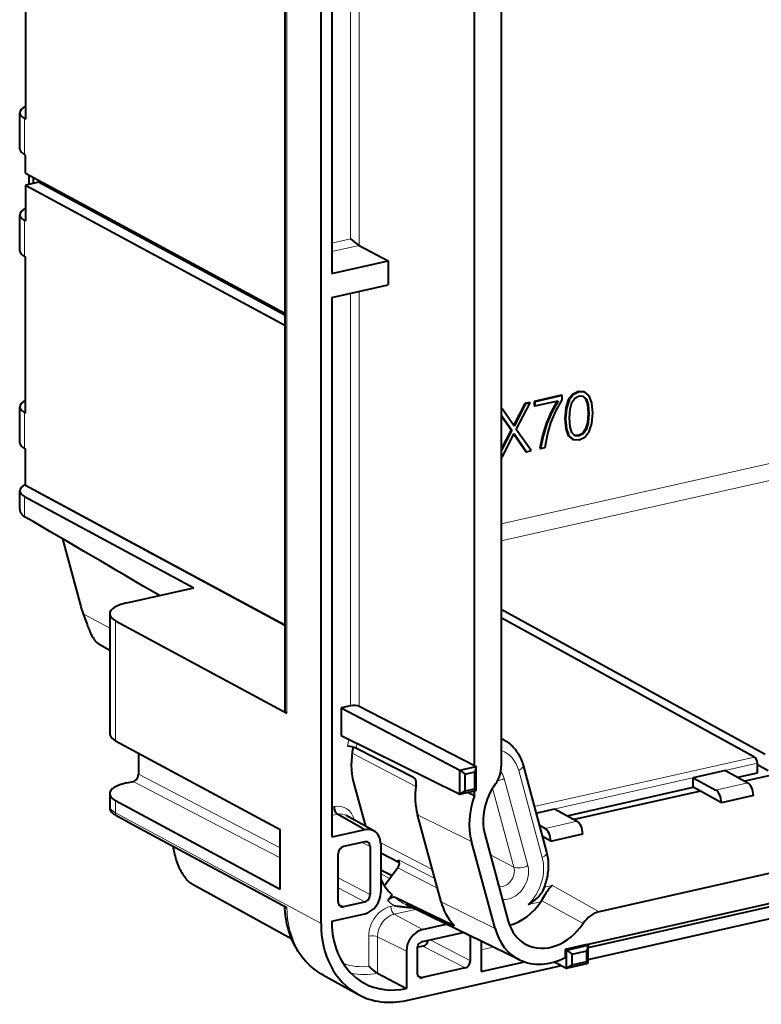
# Model space of a CAD drawing. Extents: x 0 to 420, y 0 to 297.
# Drawn here: x 238 to 253, y 152 to 171 of the extents above; entities that cross this region are included whole.
import ezdxf

# ---------------------------------------------------------------- set-up
doc = ezdxf.new("R2010")
doc.units = 0

msp = doc.modelspace()

# ---------------------------------------------------------------- linework, layer by layer
at = {"color": 7, "lineweight": 40}
for p, q in [((243.973694, 153.448013), (243.973694, 189.156342)), ((247.502304, 185.203079), (247.502304, 156.532944)), ((244.182541, 176.517487), (244.182541, 166.180862)), ((246.980179, 165.582214), (246.980179, 175.918823)), ((243.263702, 171.462326), (243.263702, 157.615036)), ((238.191833, 171.315613), (238.191833, 169.201309)), ((238.075653, 168.621277), (238.075653, 169.32605)), ((238.172623, 169.211685), (238.191833, 169.201309)), ((238.191833, 168.496536), (238.172623, 168.506912)), ((238.191833, 168.14415), (238.191833, 168.496536)), ((238.191833, 168.14415), (243.263718, 165.404816)), ((238.261475, 167.924896), (238.261475, 168.106537)), ((238.338043, 168.065186), (238.338043, 167.942139)), ((238.44249, 167.965637), (238.338043, 167.942139)), ((238.44249, 168.008774), (238.44249, 167.965637)), ((243.263718, 165.361679), (238.44249, 167.965637)), ((238.338043, 167.942139), (238.191833, 167.909225)), ((238.191833, 167.909225), (238.191833, 167.204453)), ((238.191833, 167.909225), (243.263718, 165.169891)), ((238.075653, 166.624435), (238.075653, 167.329193)), ((238.191833, 167.204453), (238.172623, 167.214828)), ((240.432159, 166.934158), (240.432159, 166.891022)), ((244.72197, 166.729004), (245.287445, 166.42952)), ((238.172623, 166.510071), (238.191833, 166.499695)), ((238.191833, 163.445679), (238.191833, 166.499695)), ((244.182541, 166.180862), (245.287445, 166.42952)), ((245.287445, 166.42952), (245.287445, 165.959671)), ((241.459442, 166.379318), (241.459442, 166.336182)), ((241.9189, 166.131165), (241.9189, 166.088028)), ((242.124039, 166.02037), (242.124039, 165.977234)), ((244.182541, 165.711029), (245.287445, 165.959671)), ((244.182541, 165.711029), (244.182541, 155.139481)), ((246.980179, 165.112366), (246.980179, 165.582214)), ((246.980179, 156.538696), (246.980179, 165.112366)), ((248.682266, 163.794525), (248.147079, 163.674088)), ((248.696014, 163.787384), (248.160828, 163.666946)), ((248.682266, 163.794525), (248.696014, 163.787384)), ((248.696014, 163.702957), (248.696014, 163.787384)), ((248.814423, 163.705338), (248.76329, 163.546143)), ((248.898071, 163.813034), (248.814423, 163.705338)), ((248.814423, 163.705338), (248.828156, 163.698196)), ((248.911819, 163.805893), (248.828156, 163.698196)), ((248.883926, 163.655853), (248.942017, 163.740799)), ((249.011932, 163.868713), (248.898071, 163.813034)), ((248.898071, 163.813034), (248.911819, 163.805893)), ((249.025681, 163.861572), (248.911819, 163.805893)), ((248.942017, 163.740799), (249.025681, 163.784454)), ((249.124634, 163.862717), (249.011932, 163.868713)), ((249.011932, 163.868713), (249.025681, 163.861572)), ((249.138382, 163.85556), (249.025681, 163.861572)), ((249.025681, 163.784454), (249.10817, 163.778198)), ((249.10112, 163.778732), (249.153687, 163.726791)), ((249.10817, 163.778198), (249.167419, 163.71965)), ((249.124634, 163.862717), (249.138382, 163.85556)), ((249.22319, 163.785782), (249.138382, 163.85556)), ((249.153687, 163.726791), (249.188538, 163.611786)), ((249.153687, 163.726791), (249.167419, 163.71965)), ((249.167419, 163.71965), (249.202286, 163.604645)), ((249.274323, 163.649597), (249.22319, 163.785782)), ((238.075653, 162.865662), (238.075653, 163.570435)), ((247.515442, 163.531937), (247.502319, 163.528992)), ((247.52919, 163.524796), (247.502319, 163.518753)), ((247.515442, 163.531937), (247.52919, 163.524796)), ((247.753433, 163.191025), (247.52919, 163.524796)), ((247.961609, 163.632339), (247.743561, 163.205719)), ((247.975342, 163.625198), (247.753433, 163.191025)), ((247.796417, 163.126205), (248.064819, 163.64534)), ((248.051071, 163.652481), (247.961609, 163.632339)), ((247.961609, 163.632339), (247.975342, 163.625198)), ((248.064819, 163.64534), (247.975342, 163.625198)), ((248.051071, 163.652481), (248.064819, 163.64534)), ((248.147079, 163.674088), (248.160828, 163.666946)), ((248.147079, 163.674088), (248.147079, 163.592438)), ((248.147079, 163.592438), (248.160828, 163.585297)), ((248.160828, 163.585297), (248.613586, 163.68718)), ((248.160828, 163.666946), (248.160828, 163.585297)), ((248.593384, 163.682632), (248.476807, 163.471497)), ((248.613586, 163.68718), (248.490555, 163.464355)), ((248.571747, 163.481247), (248.696014, 163.702957)), ((248.76329, 163.546143), (248.745865, 163.339645)), ((248.777039, 163.539001), (248.759613, 163.332504)), ((248.76329, 163.546143), (248.777039, 163.539001)), ((248.828156, 163.698196), (248.777039, 163.539001)), ((248.838623, 163.350281), (248.849075, 163.525146)), ((248.849075, 163.525146), (248.883926, 163.655853)), ((249.188538, 163.611786), (249.200165, 163.441879)), ((249.188538, 163.611786), (249.202286, 163.604645)), ((249.202286, 163.604645), (249.213898, 163.434738)), ((249.292908, 163.451218), (249.274323, 163.649597)), ((238.172623, 163.45607), (238.191833, 163.445679)), ((247.502319, 163.411331), (247.709274, 163.109207)), ((247.502319, 163.398422), (247.695541, 163.116348)), ((248.476807, 163.471497), (248.378387, 163.24176)), ((248.490555, 163.464355), (248.39212, 163.234619)), ((248.474564, 163.254547), (248.571747, 163.481247)), ((248.476807, 163.471497), (248.490555, 163.464355)), ((248.745865, 163.339645), (248.759613, 163.332504)), ((248.745865, 163.339645), (248.76329, 163.139679)), ((248.759613, 163.332504), (248.777039, 163.132538)), ((248.849075, 163.178818), (248.838623, 163.350281)), ((249.200165, 163.441879), (249.188538, 163.26413)), ((249.200165, 163.441879), (249.213898, 163.434738)), ((249.213898, 163.434738), (249.202286, 163.256989)), ((249.274323, 163.243149), (249.292908, 163.451218)), ((248.085724, 162.710342), (247.796417, 163.126205)), ((248.378387, 163.24176), (248.305801, 163.003998)), ((248.39212, 163.234619), (248.319534, 162.996857)), ((248.378387, 163.24176), (248.39212, 163.234619)), ((248.404434, 163.017334), (248.474564, 163.254547)), ((248.76329, 163.139679), (248.777039, 163.132538)), ((248.76329, 163.139679), (248.814423, 163.00351)), ((248.777039, 163.132538), (248.828156, 162.996353)), ((248.883926, 163.063797), (248.849075, 163.178818)), ((249.153687, 163.13475), (249.094421, 163.048218)), ((249.167419, 163.127594), (249.10817, 163.041077)), ((249.188538, 163.26413), (249.153687, 163.13475)), ((249.153687, 163.13475), (249.167419, 163.127594)), ((249.202286, 163.256989), (249.167419, 163.127594)), ((249.188538, 163.26413), (249.202286, 163.256989)), ((249.22319, 163.085266), (249.274323, 163.243149)), ((247.695541, 163.116348), (247.502319, 162.739182)), ((247.709274, 163.109207), (247.502319, 162.705215)), ((247.519897, 162.583008), (247.753433, 163.043335)), ((247.695541, 163.116348), (247.709274, 163.109207)), ((247.749634, 163.035858), (247.980194, 162.696838)), ((247.753433, 163.043335), (247.993942, 162.689697)), ((248.305801, 163.003998), (248.259048, 162.759583)), ((248.319534, 162.996857), (248.272781, 162.752441)), ((248.305801, 163.003998), (248.319534, 162.996857)), ((248.358902, 162.77182), (248.404434, 163.017334)), ((248.814423, 163.00351), (248.828156, 162.996353)), ((248.814423, 163.00351), (248.898071, 162.933456)), ((248.828156, 162.996353), (248.911819, 162.926315)), ((248.942017, 163.003693), (248.883926, 163.063797)), ((248.898071, 162.933456), (248.911819, 162.926315)), ((249.011932, 163.006134), (248.935516, 163.010422)), ((249.025681, 162.998993), (248.942017, 163.003693)), ((249.094421, 163.048218), (249.011932, 163.006134)), ((249.011932, 163.006134), (249.025681, 162.998993)), ((249.10817, 163.041077), (249.025681, 162.998993)), ((249.025681, 162.921875), (249.138382, 162.975998)), ((249.094421, 163.048218), (249.10817, 163.041077)), ((249.138382, 162.975998), (249.22319, 163.085266)), ((238.172623, 162.751297), (238.191833, 162.740921)), ((238.191833, 162.036148), (238.191833, 162.740921)), ((248.259048, 162.759583), (248.272781, 162.752441)), ((248.272781, 162.752441), (248.358902, 162.77182)), ((248.911819, 162.926315), (249.025681, 162.921875)), ((247.502319, 162.579056), (247.519897, 162.583008)), ((247.980194, 162.696838), (247.993942, 162.689697)), ((247.993942, 162.689697), (248.085724, 162.710342)), ((238.191833, 162.036148), (243.263718, 159.296814)), ((238.075653, 161.5625), (238.075653, 161.925964)), ((238.172623, 161.8116), (241.482605, 160.02388)), ((238.392365, 161.916672), (238.405823, 161.920563)), ((243.263718, 159.285645), (238.392365, 161.916672)), ((238.910675, 160.98613), (239.269516, 159.659225)), ((240.174942, 159.729599), (241.482605, 160.02388)), ((239.316437, 159.517914), (239.352005, 159.423828)), ((239.837189, 159.515289), (239.837189, 157.166061)), ((252.669113, 156.757965), (247.502319, 159.597855)), ((239.352005, 159.423828), (239.387421, 159.327667)), ((239.953552, 159.378067), (243.30249, 157.569305)), ((252.460266, 156.710968), (247.502319, 159.436066)), ((239.837234, 158.794998), (239.645889, 158.905289)), ((244.550049, 157.714478), (244.368561, 157.67363)), ((244.368561, 157.67363), (246.693481, 156.453568)), ((244.368561, 157.67363), (244.368561, 157.134079)), ((246.980179, 156.538696), (244.72197, 157.701874)), ((239.953552, 157.028839), (243.171066, 155.291061)), ((244.368561, 157.134079), (246.693481, 155.982483)), ((247.561172, 157.040573), (247.502304, 157.073318)), ((240.399628, 156.787918), (240.399628, 156.373779)), ((245.786163, 156.307571), (244.657425, 156.88179)), ((253.90477, 156.605789), (252.267792, 156.237396)), ((252.514267, 156.399323), (252.514267, 156.588928)), ((246.693481, 156.453568), (247.007858, 156.524323)), ((246.693481, 155.982483), (246.693481, 156.453568)), ((246.693481, 156.453568), (246.798279, 156.375076)), ((246.798279, 156.375076), (246.986237, 156.417374)), ((246.981094, 156.538895), (246.980179, 156.538696)), ((246.981094, 156.538895), (247.007858, 156.524323)), ((247.007858, 156.524323), (246.986237, 156.417374)), ((246.986237, 156.088486), (246.986237, 156.417374)), ((247.007858, 156.053223), (247.007858, 156.524323)), ((247.927856, 156.553543), (248.388382, 154.850601)), ((251.887726, 156.446289), (251.2612, 156.305298)), ((251.887726, 156.446289), (252.329376, 156.203537)), ((252.130371, 156.312927), (252.514267, 156.399323)), ((252.514267, 156.561111), (252.723114, 156.44632)), ((240.174942, 156.20575), (240.295212, 156.232819)), ((244.611389, 156.21376), (244.843872, 155.35408)), ((246.798279, 156.046188), (246.798279, 156.375076)), ((251.2612, 156.305298), (251.70285, 156.062546)), ((251.2612, 156.117325), (251.2612, 156.305298)), ((239.837189, 155.99144), (239.837189, 155.756516)), ((246.693481, 155.982483), (247.007858, 156.053223)), ((246.693481, 155.982483), (246.798279, 156.046188)), ((246.798279, 156.046188), (246.986237, 156.088486)), ((246.854538, 156.018738), (246.980179, 155.955032)), ((246.980179, 155.955032), (246.980179, 156.046997)), ((247.007858, 156.053223), (246.986237, 156.088486)), ((248.788834, 155.560944), (251.2612, 156.117325)), ((251.398605, 156.041794), (248.926254, 155.485413)), ((251.398605, 156.041794), (251.2612, 156.117325)), ((251.810852, 155.815216), (251.398605, 156.041794)), ((243.171066, 154.11644), (239.953552, 155.854218)), ((252.437393, 155.956207), (251.810852, 155.815216)), ((251.810852, 155.818497), (251.810852, 155.815216)), ((252.437393, 155.959488), (252.437393, 155.956207)), ((239.837189, 155.756516), (239.837814, 155.707382)), ((248.182358, 155.612427), (248.546188, 155.694305)), ((248.546188, 155.694305), (248.987839, 155.451553)), ((258.466736, 155.716232), (249.416641, 153.679581)), ((239.954102, 155.572449), (240.348877, 155.359222)), ((244.829956, 155.285172), (244.293701, 155.591248)), ((245.008667, 155.262436), (244.466141, 155.564148)), ((246.32254, 153.875549), (245.862015, 155.578491)), ((240.348877, 155.359222), (242.327789, 154.290405)), ((243.171066, 154.11644), (243.171066, 155.291061)), ((244.829956, 155.285172), (244.182541, 155.139481)), ((248.247009, 155.373383), (248.361313, 155.310562)), ((244.829956, 155.050262), (244.412262, 154.956253)), ((247.37944, 153.354218), (246.918915, 155.057159)), ((247.178955, 155.199554), (247.639481, 153.496613)), ((248.469315, 155.063217), (248.306717, 155.152603)), ((248.469315, 155.063217), (249.095856, 155.204224)), ((248.469315, 155.066498), (248.469315, 155.063217)), ((249.095856, 155.207504), (249.095856, 155.204224)), ((249.173981, 153.037674), (258.466736, 155.128937)), ((244.934387, 154.956299), (244.934387, 154.016602)), ((245.143219, 155.003296), (245.143219, 154.063599)), ((244.307846, 153.87561), (244.307846, 154.815292)), ((245.508942, 154.638382), (245.143234, 154.828476)), ((245.143234, 154.502914), (245.363815, 154.388245)), ((245.478455, 154.543015), (245.21579, 154.188446)), ((242.327789, 154.290405), (243.303024, 153.763657)), ((249.200745, 152.979874), (255.251373, 154.341522)), ((241.878525, 153.982819), (241.472992, 154.205719)), ((249.200745, 152.744949), (255.335999, 154.125641)), ((243.399628, 153.146729), (241.878525, 153.982819)), ((244.412262, 153.781647), (244.829956, 153.875641)), ((245.369171, 154.010086), (245.2836, 153.894592)), ((246.546112, 153.414963), (245.424942, 153.959152)), ((248.292038, 153.899796), (248.278015, 153.877396)), ((248.349884, 153.999115), (248.292038, 153.899796)), ((247.861877, 152.739471), (245.63089, 153.820435)), ((244.182541, 153.495026), (244.829956, 153.640717)), ((245.957733, 153.330688), (246.424744, 153.435791)), ((246.57428, 153.410812), (246.573639, 153.408279)), ((245.957733, 153.095779), (246.755829, 153.275375)), ((246.897537, 152.719955), (246.897537, 153.189804)), ((247.106384, 153.10553), (247.106384, 152.508545)), ((245.644455, 152.907806), (245.644455, 152.17955)), ((245.853302, 152.954819), (245.853302, 152.48497)), ((245.968613, 153.007584), (245.856064, 152.982254)), ((249.173981, 153.038696), (248.754471, 152.94429)), ((248.754471, 152.94429), (248.781952, 152.929871)), ((248.754471, 152.94429), (248.754471, 152.787689)), ((248.781952, 152.929871), (249.200745, 153.024109)), ((248.781952, 152.576248), (248.781952, 152.929871)), ((248.781952, 152.929871), (248.886734, 152.851379)), ((248.886734, 152.851379), (249.179123, 152.917175)), ((249.173981, 153.038696), (249.200745, 153.024109)), ((249.200745, 153.024109), (249.179123, 152.917175)), ((249.179123, 152.70575), (249.179123, 152.917175)), ((249.200745, 152.670486), (249.200745, 153.024109)), ((248.886734, 152.639938), (248.886734, 152.851379)), ((245.644455, 151.944626), (248.678589, 152.627441)), ((246.793106, 152.578995), (245.957733, 152.391006)), ((247.106384, 152.508545), (247.957809, 152.70015)), ((248.535828, 152.698151), (248.781952, 152.576248)), ((248.781952, 152.576248), (249.200745, 152.670486)), ((248.781952, 152.576248), (248.886734, 152.639938)), ((248.886734, 152.639938), (249.179123, 152.70575)), ((249.200745, 152.670486), (249.179123, 152.70575)), ((244.012283, 152.443588), (244.691315, 152.065948)), ((245.078979, 152.479126), (245.644455, 152.17955))]:
    msp.add_line(p, q, dxfattribs=at)
at = {"color": 7, "lineweight": 18}
for p, q in [((243.30249, 185.760071), (243.30249, 157.569305)), ((244.72197, 176.638885), (244.72197, 166.729004)), ((244.550049, 166.858047), (244.550049, 176.600189)), ((238.172623, 168.506912), (238.172623, 169.211685)), ((238.513947, 167.970169), (238.513947, 167.927032)), ((238.172623, 166.510071), (238.172623, 167.214828)), ((244.182541, 166.775345), (244.550049, 166.858047)), ((244.72197, 166.729004), (244.182541, 166.60762)), ((241.138702, 166.509415), (241.138702, 166.552551)), ((241.310608, 166.459702), (241.310608, 166.416565)), ((247.502319, 161.277298), (270.485107, 166.449402)), ((242.067734, 166.007629), (242.067734, 166.050781)), ((247.502319, 160.941833), (270.620117, 166.144333)), ((244.72197, 165.832413), (244.72197, 157.701874)), ((244.550049, 157.714478), (244.550049, 165.793732)), ((238.172623, 162.751297), (238.172623, 163.45607)), ((238.172623, 161.8116), (238.172623, 161.416656)), ((239.316437, 159.517914), (239.837189, 159.232681)), ((239.953552, 159.378067), (239.953552, 157.028839)), ((245.831955, 156.136459), (244.582016, 156.786179)), ((248.147736, 155.740463), (252.460266, 156.710968)), ((248.181946, 155.613983), (252.514267, 156.588928)), ((248.305252, 154.741241), (247.844727, 156.444183)), ((240.295212, 156.232819), (243.171066, 154.737946)), ((240.399628, 156.373779), (243.171066, 154.933182)), ((247.559937, 156.288239), (248.020462, 154.585297)), ((252.329376, 156.203537), (251.70285, 156.062546)), ((247.749924, 154.554504), (247.332001, 156.099915)), ((239.953552, 155.854218), (239.953552, 155.619293)), ((252.437393, 155.959488), (251.810852, 155.818497)), ((239.953552, 155.619293), (243.973694, 153.448013)), ((244.182541, 155.733963), (244.227982, 155.744186)), ((244.293701, 155.591248), (244.182541, 155.566223)), ((245.862015, 155.578491), (246.918915, 155.057159)), ((248.361313, 155.310562), (248.987839, 155.451553)), ((244.776672, 155.038269), (244.934387, 154.956299)), ((246.151886, 154.506592), (245.142212, 155.031433)), ((248.469315, 155.066498), (249.095856, 155.207504)), ((245.488251, 154.698624), (246.200012, 154.328644)), ((247.288544, 154.794327), (247.749924, 154.554504)), ((246.25058, 154.141678), (245.478455, 154.543015)), ((244.307846, 154.34227), (244.934387, 154.016602)), ((245.143234, 154.423294), (245.321228, 154.330765)), ((244.307846, 154.147034), (244.829956, 153.875641)), ((248.338348, 154.159332), (248.505539, 154.19696)), ((248.505539, 154.19696), (249.416641, 153.679581)), ((246.32254, 153.875549), (247.37944, 153.354218)), ((248.278015, 153.877396), (248.031143, 153.821838)), ((249.104309, 153.451492), (248.292038, 153.899796)), ((244.316132, 153.831619), (244.412262, 153.781647)), ((245.339355, 153.786011), (245.405823, 153.800964)), ((245.823318, 153.727203), (245.40686, 153.633469)), ((245.40686, 153.633469), (245.957733, 153.330688)), ((246.546112, 153.414963), (246.560455, 153.434326)), ((244.907059, 152.614029), (244.907059, 153.202454)), ((245.078979, 153.190872), (245.078979, 152.479126)), ((245.078979, 153.190872), (245.644455, 152.907806)), ((246.109039, 153.129822), (246.897537, 152.719955)), ((246.739838, 153.271774), (246.897537, 153.189804)), ((247.106384, 153.103027), (247.109924, 153.103821)), ((245.968613, 153.007584), (246.793106, 152.578995)), ((247.346298, 152.989288), (247.106384, 152.935287)), ((245.861588, 152.440979), (245.957733, 152.391006))]:
    msp.add_line(p, q, dxfattribs=at)
at = {"color": 7, "lineweight": 40}
for points in [[(244.550049, 166.858047), (244.582642, 166.829803), (244.619492, 166.799957), (244.657608, 166.771103), (244.676804, 166.757446), (244.695053, 166.745163), (244.709564, 166.736069), (244.72197, 166.729004)], [(247.561111, 157.040619), (247.582764, 157.028061), (247.603973, 157.014755), (247.624695, 157.000717), (247.644943, 156.985947), (247.670364, 156.965805), (247.694885, 156.944519), (247.718582, 156.922012), (247.741287, 156.898453), (247.760376, 156.876953), (247.778656, 156.854706), (247.796112, 156.831741), (247.812744, 156.80809), (247.830109, 156.781235), (247.846817, 156.752945), (247.862427, 156.723907), (247.876907, 156.694183), (247.890808, 156.662476), (247.903976, 156.628754), (247.914856, 156.59729), (247.923752, 156.568222), (247.927856, 156.553543)], [(245.786163, 156.307571), (245.796204, 156.30098), (245.801392, 156.296295), (245.8078, 156.289078), (245.813568, 156.280884), (245.817719, 156.273758), (245.821152, 156.266815), (245.825287, 156.256744), (245.828476, 156.247147)], [(248.388382, 154.850601), (248.396301, 154.819183), (248.403152, 154.787384), (248.408936, 154.755264), (248.413681, 154.722855), (248.417435, 154.689484), (248.42009, 154.655884), (248.421661, 154.622101), (248.422165, 154.58815), (248.421631, 154.555679), (248.420135, 154.523132), (248.417679, 154.49054), (248.414261, 154.457947), (248.40979, 154.424622), (248.404343, 154.391357), (248.397934, 154.35817), (248.390549, 154.325104), (248.382233, 154.292206), (248.372971, 154.259491), (248.362793, 154.22699), (248.3517, 154.194733), (248.339706, 154.162766), (248.326828, 154.131119), (248.31308, 154.099808), (248.293961, 154.059708)], [(244.012283, 152.443588), (243.972534, 152.466614), (243.933594, 152.491028), (243.895523, 152.516785), (243.858307, 152.543884), (243.833847, 152.562805), (243.809998, 152.582153), (243.786575, 152.602051), (243.763702, 152.622391), (243.743423, 152.64122), (243.723511, 152.660492), (243.703964, 152.680176), (243.684784, 152.700302), (243.664917, 152.722015), (243.645538, 152.74411), (243.626602, 152.766632), (243.608093, 152.789597), (243.590057, 152.812973), (243.572464, 152.836746), (243.555328, 152.860916), (243.538651, 152.885483), (243.522476, 152.910385), (243.506744, 152.935684), (243.491501, 152.961304), (243.47673, 152.987305), (243.462448, 153.013626), (243.448639, 153.040298), (243.435318, 153.067261), (243.422318, 153.094925), (243.404984, 153.134109), (243.389053, 153.172775), (243.374054, 153.212067), (243.36026, 153.251068), (243.348404, 153.287292), (243.337738, 153.322449), (243.329376, 153.352036), (243.321518, 153.381866), (243.314163, 153.411896), (243.307297, 153.442123), (243.300934, 153.472534), (243.29509, 153.503159), (243.289734, 153.53392), (243.284882, 153.564835), (243.280548, 153.595779), (243.276718, 153.626892), (243.273376, 153.658112), (243.270538, 153.689468), (243.268188, 153.720947), (243.266327, 153.752533), (243.264969, 153.784225)], [(246.545624, 153.45195), (246.558365, 153.436935), (246.567978, 153.424057), (246.572342, 153.416733), (246.573685, 153.413559), (246.57428, 153.410812)], [(246.573639, 153.408279), (246.57222, 153.407288), (246.569763, 153.406891), (246.565079, 153.407532), (246.557297, 153.410034), (246.546112, 153.414963)]]:
    msp.add_lwpolyline(points, dxfattribs=at)
for centre, radius, start, end in [((238.215561, 161.562988), 0.139924, 180.201595, 201.143529), ((238.240356, 161.57341), 0.166843, 201.409319, 222.700657), ((238.286011, 161.616287), 0.229553, 222.840663, 240.405614), ((-51.075012, -335.41449), 574.89594, 59.488161, 59.792678), ((240.600433, 160.023163), 1.379809, 195.293239, 201.47941), ((243.203323, 160.73497), 4.067119, 200.243829, 201.655356), ((241.142639, 159.915298), 1.849374, 201.612872, 204.581668), ((240.417191, 159.582397), 1.051147, 204.52954, 209.353785), ((240.0616, 159.381653), 0.642766, 209.294526, 216.52241), ((239.826004, 159.198318), 0.344156, 215.339558, 238.422783), ((246.920959, 156.536057), 0.581408, 341.370338, 359.693851), ((245.605087, 156.18634), 0.231616, 351.433119, 15.227266), ((246.871124, 156.549591), 0.632969, 324.345306, 332.990396), ((246.869293, 156.550735), 0.635125, 332.973046, 341.604327), ((239.93576, 155.711151), 0.098038, 182.198086, 208.270776), ((239.997604, 155.74675), 0.16949, 208.968152, 229.937489), ((240.118744, 155.886887), 0.354871, 229.531256, 242.365264), ((242.499619, 155.136749), 1.432404, 186.852068, 192.014721), ((242.508514, 155.137894), 1.441352, 191.985625, 197.768445), ((242.411575, 155.105911), 1.33927, 197.730948, 203.786948), ((242.233551, 155.026428), 1.144287, 203.740694, 210.469619), ((242.02179, 154.90065), 0.89795, 210.404022, 218.334937), ((241.827866, 154.746002), 0.649852, 218.246186, 228.039024), ((241.688522, 154.589661), 0.440347, 227.918157, 240.692209), ((249.602325, 153.255737), 1.456416, 145.395753, 149.309534), ((248.997406, 153.674393), 0.720693, 138.802257, 145.478877), ((248.735718, 153.905029), 0.371798, 128.255243, 138.985211), ((247.513, 154.730225), 1.045749, 299.700406, 306.762565), ((247.705475, 154.476837), 0.727487, 306.562352, 316.394474), ((247.970642, 154.232224), 0.36662, 315.495208, 331.912879), ((246.090637, 158.079575), 4.333066, 260.906618, 262.385265), ((246.105927, 158.202301), 4.456723, 262.399452, 263.91742), ((246.36673, 160.683212), 6.951322, 263.946647, 264.972459), ((249.512497, 153.259338), 0.431066, 102.849678, 115.149708), ((249.598129, 153.123413), 0.592799, 126.500609, 146.401799), ((249.543472, 153.193314), 0.504015, 115.146826, 126.231895), ((245.601166, 153.315598), 0.986947, 225.306238, 231.634272), ((245.597519, 153.305756), 0.977, 231.444256, 234.949318), ((245.288315, 152.856674), 0.431752, 234.31482, 240.993434)]:
    msp.add_arc(centre, radius, start, end, dxfattribs=at)
for centre, major_axis, ratio, start_param, end_param in [((238.700653, 169.32605), (0.625, 0), 0.34202, 2.52196592, 3.141592654), ((238.700653, 169.32605), (0.625, 0), 0.34202, 3.141592654, 3.706103884), ((238.700653, 168.621277), (-0.625, 0), 0.34202, 0, 0.56451123), ((238.700653, 167.329193), (-0.625, 0), 0.34202, 5.663558574, 6.283185307), ((238.700653, 167.329193), (-0.625, 0), 0.34202, 0, 0.56451123), ((238.700653, 166.624435), (0.625, 0), 0.34202, 3.141592654, 3.706103884), ((238.700653, 163.570435), (0.625, 0), 0.34202, 2.52196592, 3.141592654), ((238.700653, 163.570435), (0.625, 0), 0.34202, 3.141592654, 3.706103884), ((238.700653, 162.865662), (0.625, 0), 0.34202, 3.141592654, 3.706103884), ((238.700653, 161.925964), (-0.625, 0), 0.34202, 5.663558574, 6.283185307), ((238.700653, 161.925964), (-0.625, 0), 0.34202, 0, 0.56451123), ((240.587189, 159.515305), (0.75, 0), 0.34202, 2.15276085, 3.141676485), ((240.587189, 159.515305), (0.75, 0), 0.34202, 3.141676485, 3.706103884), ((244.618759, 157.677734), (-0.125, 0.000641), 0.348863, 3.742800903, 5.296143937), ((243.513702, 157.615051), (-0.25, 0), 0.34202, 0.000083831, 0.56451123), ((240.587189, 157.166077), (-0.75, 0), 0.34202, 0.000083831, 0.56451123), ((244.55777, 156.888855), (0.121918, -0.027573), 0.196682, 0.659881603, 2.213224637), ((245.735626, 156.829376), (-0.645706, -1.242203), 0.785005, 5.045336656, 5.576521959), ((252.459305, 156.617508), (0.021957, -0.097565), 0.516517, 1.159904506, 2.713247541), ((240.587189, 155.991455), (0.75, 0), 0.34202, 2.15276085, 3.141676485), ((240.295212, 156.350281), (-0.057648, -0.110916), 0.785005, 0.584880298, 2.155676625), ((252.327469, 156.016632), (-0.043915, 0.195114), 0.516517, 4.30149716, 5.854840194), ((240.587189, 155.991455), (0.75, 0), 0.34202, 3.141676485, 3.706103884), ((246.972382, 156.186523), (0.637741, 1.226883), 0.785005, 1.984401812, 2.434929305), ((248.003006, 155.650803), (-0.473297, -0.910522), 0.785005, 4.530829977, 5.576521959), ((251.700928, 155.875641), (-0.043915, 0.195114), 0.516517, 4.30149716, 5.854840194), ((248.003006, 155.650803), (0.622635, 1.197845), 0.785005, 1.720831487, 2.434929305), ((244.294876, 155.708054), (0.026474, -0.122162), 0.502791, 4.308496171, 5.858857433), ((248.985931, 155.264648), (-0.043915, 0.195114), 0.516517, 4.30149716, 5.854840194), ((244.829956, 154.9328), (0.172958, 0.332733), 0.785005, 6.260976843, 6.868065605), ((244.829956, 154.9328), (0.172958, 0.332733), 0.785005, 5.297269278, 6.260976843), ((248.35939, 155.123642), (-0.043915, 0.195114), 0.516517, 4.30149716, 5.854840194), ((244.829956, 154.9328), (-0.057648, -0.110916), 0.785005, 3.141617861, 3.726472952), ((244.829956, 154.9328), (-0.057648, -0.110916), 0.785005, 2.155676625, 3.141617861), ((244.412262, 154.838791), (-0.057648, -0.110916), 0.785005, 3.726472952, 5.297269278), ((245.404617, 154.609467), (-0.057648, -0.110916), 0.785005, 1.370278461, 2.797727219), ((246.196152, 155.126434), (0.645706, 1.242203), 0.785005, 2.606031541, 2.941074788), ((244.829956, 153.993103), (0.172958, 0.332733), 0.785005, 3.726472952, 5.297269278), ((244.412262, 153.899109), (-0.057648, -0.110916), 0.785005, 5.297269278, 6.283210514), ((244.829956, 153.993103), (-0.057648, -0.110916), 0.785005, 0.584880298, 2.155676625), ((245.35231, 153.858871), (0.083618, 0.092926), 0.607078, 0.173359028, 1.726702062), ((247.432907, 154.483582), (0.637741, 1.226883), 0.785005, 2.434929305, 2.850550214), ((247.639023, 154.376434), (-0.473297, -0.910522), 0.785005, 0.614762013, 1.425983709), ((244.412262, 153.899109), (-0.057648, -0.110916), 0.785005, 0.000025207, 0.584880298), ((245.644455, 153.824005), (-0.807129, -1.55275), 0.785005, 5.297269278, 6.260976843), ((248.463531, 153.947845), (-0.473297, -0.910522), 0.785005, 5.576521959, 6.283185307), ((245.644455, 153.824005), (0.922424, 1.774582), 0.785005, 2.155676625, 3.11938419), ((245.957733, 152.978317), (-0.172958, -0.332733), 0.785005, 3.726472952, 5.297269278), ((248.463531, 153.947845), (0.622635, 1.197845), 0.785005, 2.434929305, 3.163759783), ((248.463531, 153.947845), (-0.473297, -0.910522), 0.785005, 0, 1.429144792), ((245.968613, 153.125046), (0.057648, 0.110916), 0.785005, 3.726472952, 5.067256344), ((246.793106, 153.166306), (0.057648, 0.110916), 0.785005, 5.297269278, 5.449895044), ((245.957733, 152.978317), (0.057648, 0.110916), 0.785005, 0.584880298, 2.155676625), ((246.793106, 152.696457), (0.057648, 0.110916), 0.785005, 3.726472952, 5.297269278), ((248.463531, 153.947845), (0.622635, 1.197845), 0.785005, 3.163759783, 3.987402866), ((245.957733, 152.508469), (0.057648, 0.110916), 0.785005, 2.155676625, 3.141617861), ((245.957733, 152.508469), (0.057648, 0.110916), 0.785005, 3.141617861, 3.726472952), ((245.644455, 153.824005), (-0.807129, -1.55275), 0.785005, 6.260976843, 6.868065605), ((245.644455, 153.824005), (0.922424, 1.774582), 0.785005, 3.11938419, 3.726472952)]:
    msp.add_ellipse(centre, major_axis=major_axis, ratio=ratio, start_param=start_param, end_param=end_param, dxfattribs=at)
at = {"color": 7, "lineweight": 18}
for centre, major_axis, ratio, start_param, end_param in [((238.368896, 160.65863), (-0.602325, -1.158737), 0.785005, 3.657382445, 3.672132797), ((245.735626, 156.829376), (0.712509, 1.370712), 0.785005, 1.803846544, 1.893877237), ((245.803131, 156.794296), (-0.654861, -1.259827), 0.785005, 4.963887942, 5.035469891), ((247.07048, 156.135513), (0.474869, 0.913559), 0.785005, 6.260977228, 6.342110038), ((247.178497, 156.079376), (-0.382645, -0.73613), 0.785005, 2.434929305, 3.24035475), ((247.178497, 156.079376), (0.21907, 0.421463), 0.785005, 5.576521959, 5.959299291), ((247.734787, 156.501328), (-0.193069, -0.052216), 0.471142, 2.044312966, 3.141508774), ((247.449997, 156.345383), (-0.193069, -0.052216), 0.471142, 1.317620833, 2.044312966), ((240.587189, 155.756531), (-0.75, 0), 0.34202, 0.000083831, 0.56451123), ((241.514771, 155.970642), (-0.861954, -1.658218), 0.785005, 5.297269278, 5.32402677), ((244.211578, 155.254227), (0.238663, 0.459152), 0.785005, 5.557624488, 6.830108809), ((244.279099, 155.219131), (-0.18103, -0.348251), 0.785005, 3.119503479, 3.681888884), ((248.195312, 154.798386), (-0.193069, -0.052216), 0.471142, 2.044312966, 3.141508774), ((247.639023, 154.376434), (-0.382645, -0.73613), 0.785005, 1.186242744, 2.434929305), ((247.529099, 154.433578), (-0.126831, -0.244003), 0.785005, 0.264798295, 2.434929305), ((247.639023, 154.376434), (0.21907, 0.421463), 0.785005, 3.432570431, 5.576521959), ((247.910522, 154.642441), (0.193069, 0.052216), 0.471142, 3.615109293, 5.18590562), ((246.196152, 155.126434), (0.712509, 1.370712), 0.785005, 2.941074788, 3.067374215), ((246.263657, 155.091354), (-0.654861, -1.259827), 0.785005, 6.082667442, 6.305352437), ((244.954971, 154.182404), (-0.912338, -1.755142), 0.785005, 5.322548687, 6.260983777), ((245.339355, 153.299744), (0.238663, 0.459152), 0.785005, 0.584880298, 2.155676625), ((245.408066, 153.75029), (-0.027451, 0.121948), 0.516517, 1.159904506, 2.713247541), ((245.40686, 153.264648), (-0.18103, -0.348251), 0.785005, 3.726472952, 5.297269278), ((244.975769, 153.166748), (-0.125, 0), 0.34202, 3.741010469, 5.294353503), ((245.026077, 154.145447), (-0.741409, -1.426346), 0.785005, 0.108760545, 0.496134421), ((245.093597, 154.110352), (0.799057, 1.537231), 0.785005, 3.349094037, 3.716375767)]:
    msp.add_ellipse(centre, major_axis=major_axis, ratio=ratio, start_param=start_param, end_param=end_param, dxfattribs=at)

doc.saveas('drawing.dxf')
